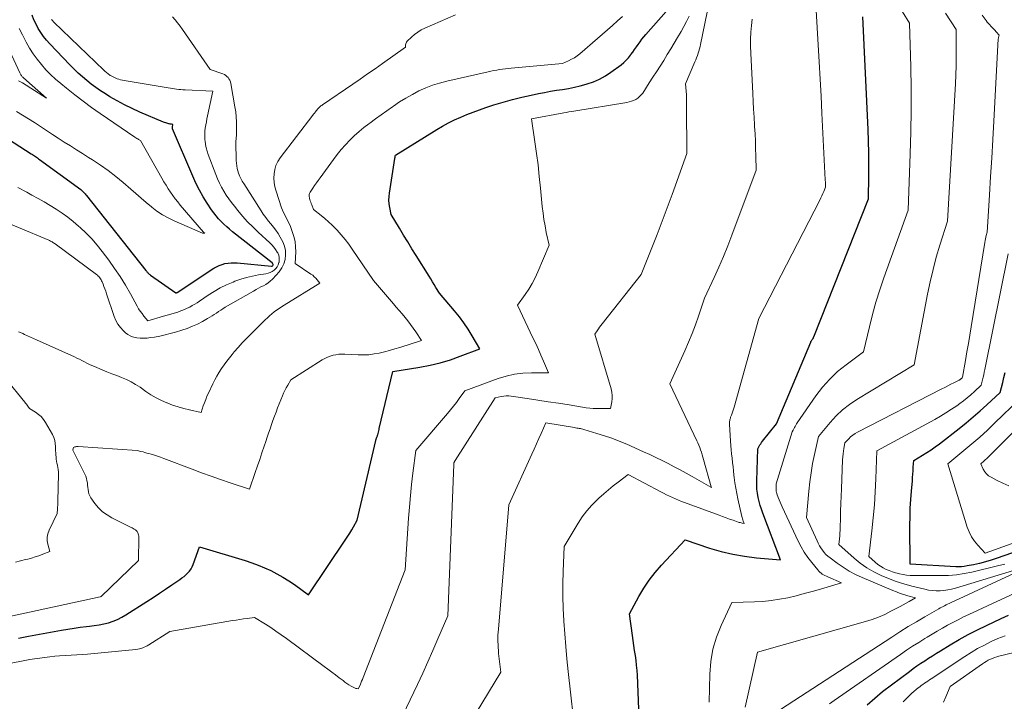
# Model space of a CAD drawing. Units: feet. Extents: x 1196672 to 1206016, y 7068870 to 7076370.
# Drawn here: x 1199368 to 1199489, y 7074078 to 7074162 of the extents above; entities that cross this region are included whole.
import ezdxf

# ---------------------------------------------------------------- set-up
doc = ezdxf.new("R2010")
doc.units = ezdxf.units.FT
doc.header["$MEASUREMENT"] = 0
doc.layers.add('Level 44', color=7, linetype='Continuous', lineweight=0)
doc.layers.add('Level 45', color=7, linetype='Continuous', lineweight=0)

msp = doc.modelspace()

# ---------------------------------------------------------------- linework, layer by layer
at = {"layer": 'Level 44', "color": 32, "linetype": 'Continuous', "lineweight": 30, "flags": 128}
for points, elevation in [([(1199367.52, 7074085.65), (1199368.12, 7074085.76), (1199368.73, 7074085.88), (1199372.82, 7074086.63), (1199373.59, 7074086.76), (1199374.35, 7074086.88), (1199375.12, 7074086.99), (1199375.89, 7074087.08), (1199376.25, 7074087.12), (1199376.84, 7074087.2), (1199377.43, 7074087.29), (1199378.01, 7074087.41), (1199378.59, 7074087.55), (1199379.16, 7074087.73), (1199379.71, 7074087.95), (1199380.24, 7074088.21), (1199380.75, 7074088.51), (1199383.31, 7074090.16), (1199384.09, 7074090.66), (1199384.86, 7074091.17), (1199385.63, 7074091.68), (1199386.39, 7074092.19), (1199387.39, 7074092.87), (1199387.65, 7074093.06), (1199387.9, 7074093.25), (1199388.14, 7074093.46), (1199388.37, 7074093.67), (1199388.58, 7074093.91), (1199388.76, 7074094.16), (1199388.91, 7074094.43), (1199389.03, 7074094.72), (1199389.81, 7074096.89), (1199395.43, 7074095.19), (1199396.24, 7074094.93), (1199397.04, 7074094.64), (1199397.82, 7074094.32), (1199398.59, 7074093.97), (1199399.34, 7074093.58), (1199400.08, 7074093.17), (1199400.8, 7074092.72), (1199401.5, 7074092.25), (1199403.25, 7074090.99), (1199407.84, 7074097.82), (1199408.09, 7074098.2), (1199408.33, 7074098.58), (1199408.56, 7074098.97), (1199408.79, 7074099.36), (1199409.22, 7074100.16), (1199411.52, 7074109.97), (1199411.53, 7074110.02), (1199411.54, 7074110.07), (1199411.56, 7074110.12), (1199411.57, 7074110.17), (1199411.6, 7074110.27), (1199411.66, 7074110.41), (1199411.69, 7074110.48), (1199411.72, 7074110.55), (1199411.74, 7074110.62), (1199411.76, 7074110.69), (1199411.8, 7074110.85), (1199411.84, 7074111.01), (1199411.88, 7074111.16), (1199411.92, 7074111.32), (1199411.96, 7074111.47), (1199413.63, 7074118.46), (1199416.94, 7074119.01), (1199418.21, 7074119.26), (1199419.47, 7074119.56), (1199420.71, 7074119.93), (1199421.93, 7074120.35), (1199424.36, 7074121.26), (1199423.41, 7074122.88), (1199422.92, 7074123.68), (1199422.39, 7074124.45), (1199421.83, 7074125.2), (1199421.24, 7074125.93), (1199419.37, 7074128.13), (1199418.94, 7074128.83), (1199418.73, 7074129.18), (1199418.51, 7074129.53), (1199418.3, 7074129.87), (1199418.08, 7074130.22), (1199416.5, 7074132.76), (1199415.98, 7074133.6), (1199415.46, 7074134.44), (1199414.94, 7074135.28), (1199414.43, 7074136.12), (1199413.4, 7074137.8), (1199413.24, 7074138.68), (1199413.18, 7074139.12), (1199413.15, 7074139.56), (1199413.16, 7074140.01), (1199413.21, 7074140.45), (1199413.88, 7074144.71), (1199413.89, 7074144.77), (1199413.9, 7074144.84), (1199413.91, 7074144.91), (1199413.93, 7074144.98), (1199413.95, 7074145.12), (1199419.05, 7074148.27), (1199419.76, 7074148.69), (1199420.49, 7074149.09), (1199421.23, 7074149.45), (1199421.98, 7074149.8), (1199422.75, 7074150.12), (1199423.52, 7074150.42), (1199424.3, 7074150.71), (1199425.09, 7074150.98), (1199426.05, 7074151.3), (1199427.2, 7074151.65), (1199428.35, 7074151.98), (1199429.51, 7074152.26), (1199430.68, 7074152.52), (1199431.56, 7074152.7), (1199432.3, 7074152.85), (1199433.03, 7074152.98), (1199433.77, 7074153.1), (1199434.52, 7074153.21), (1199435.26, 7074153.34), (1199435.99, 7074153.48), (1199436.72, 7074153.65), (1199437.44, 7074153.84), (1199437.58, 7074153.89), (1199438.36, 7074154.15), (1199439.1, 7074154.48), (1199439.81, 7074154.87), (1199440.49, 7074155.32), (1199441.75, 7074156.25), (1199442.07, 7074156.52), (1199442.37, 7074156.8), (1199442.65, 7074157.11), (1199442.91, 7074157.44), (1199442.94, 7074157.5), (1199443.17, 7074157.81), (1199443.39, 7074158.13), (1199443.62, 7074158.45), (1199443.84, 7074158.76), (1199444.08, 7074159.07), (1199444.31, 7074159.38), (1199444.56, 7074159.68), (1199444.81, 7074159.97), (1199448.22, 7074163.88)], 2240), ([(1199361.37, 7074150.25), (1199369.09, 7074145.29), (1199369.22, 7074145.2), (1199369.35, 7074145.12), (1199369.48, 7074145.03), (1199369.61, 7074144.95), (1199369.73, 7074144.86), (1199369.86, 7074144.77), (1199369.99, 7074144.68), (1199370.11, 7074144.59), (1199375.17, 7074140.87), (1199375.27, 7074140.79), (1199375.37, 7074140.71), (1199375.46, 7074140.62), (1199375.56, 7074140.53), (1199375.64, 7074140.44), (1199375.73, 7074140.34), (1199375.81, 7074140.24), (1199375.9, 7074140.14), (1199383.19, 7074130.92), (1199383.26, 7074130.85), (1199383.32, 7074130.77), (1199383.39, 7074130.69), (1199383.46, 7074130.62), (1199383.53, 7074130.55), (1199383.6, 7074130.48), (1199383.68, 7074130.42), (1199383.76, 7074130.36), (1199386.89, 7074128.16), (1199386.96, 7074128.18), (1199387, 7074128.2), (1199387.04, 7074128.21), (1199391.57, 7074131.19), (1199391.89, 7074131.38), (1199392.23, 7074131.54), (1199392.58, 7074131.67), (1199392.94, 7074131.76), (1199393.32, 7074131.83), (1199393.69, 7074131.86), (1199394.07, 7074131.87), (1199394.45, 7074131.85), (1199398.68, 7074131.43), (1199398.7, 7074131.43), (1199398.72, 7074131.44), (1199398.73, 7074131.44), (1199398.75, 7074131.45), (1199398.81, 7074131.49), (1199398.85, 7074131.55), (1199398.87, 7074131.63), (1199398.87, 7074131.65), (1199398.87, 7074131.67), (1199398.86, 7074131.69), (1199398.85, 7074131.71), (1199398.8, 7074131.8), (1199398.79, 7074131.82), (1199398.77, 7074131.84), (1199398.76, 7074131.85), (1199398.74, 7074131.87), (1199393.88, 7074135.69), (1199393.52, 7074135.99), (1199393.16, 7074136.3), (1199392.81, 7074136.61), (1199392.48, 7074136.94), (1199392.15, 7074137.28), (1199391.85, 7074137.64), (1199391.56, 7074138.01), (1199391.29, 7074138.39), (1199390.77, 7074139.19), (1199390.27, 7074139.99), (1199389.8, 7074140.81), (1199389.37, 7074141.65), (1199388.98, 7074142.51), (1199386.5, 7074148.36), (1199386.49, 7074148.38), (1199386.49, 7074148.39), (1199386.48, 7074148.41), (1199386.48, 7074148.43), (1199386.47, 7074148.49), (1199386.47, 7074148.51), (1199386.47, 7074148.52), (1199386.47, 7074148.54), (1199386.47, 7074148.56), (1199386.52, 7074148.9), (1199386.35, 7074148.92), (1199386.26, 7074148.93), (1199386.18, 7074148.95), (1199386.09, 7074148.97), (1199386.01, 7074148.99), (1199385.9, 7074149.01), (1199385.77, 7074149.05), (1199385.64, 7074149.09), (1199385.51, 7074149.14), (1199385.38, 7074149.19), (1199382.45, 7074150.43), (1199381.51, 7074150.85), (1199380.58, 7074151.3), (1199379.67, 7074151.79), (1199378.78, 7074152.31), (1199378.23, 7074152.65), (1199377.63, 7074153.04), (1199377.04, 7074153.44), (1199376.47, 7074153.86), (1199375.92, 7074154.3), (1199375.38, 7074154.76), (1199374.85, 7074155.23), (1199374.34, 7074155.73), (1199373.84, 7074156.23), (1199371.36, 7074158.83), (1199370.96, 7074159.27), (1199370.59, 7074159.73), (1199370.26, 7074160.22), (1199369.95, 7074160.73), (1199369.67, 7074161.25), (1199369.41, 7074161.79), (1199369.18, 7074162.34)], 2230), ([(1199443.94, 7074076.89), (1199443.75, 7074081.07), (1199443.71, 7074081.68), (1199443.66, 7074082.3), (1199443.59, 7074082.91), (1199443.5, 7074083.52), (1199443.4, 7074084.13), (1199443.31, 7074084.75), (1199443.22, 7074085.36), (1199443.14, 7074085.97), (1199442.79, 7074088.64), (1199443.93, 7074090.76), (1199444.53, 7074091.8), (1199445.19, 7074092.79), (1199445.92, 7074093.73), (1199446.71, 7074094.64), (1199449.63, 7074097.75), (1199452.63, 7074096.74), (1199454.05, 7074096.32), (1199455.49, 7074095.97), (1199456.95, 7074095.72), (1199458.42, 7074095.53), (1199461.39, 7074095.27), (1199459.19, 7074101.03), (1199459.02, 7074101.51), (1199458.87, 7074101.99), (1199458.74, 7074102.49), (1199458.62, 7074102.98), (1199458.54, 7074103.48), (1199458.48, 7074103.99), (1199458.46, 7074104.49), (1199458.45, 7074105), (1199458.57, 7074108.94), (1199458.75, 7074109.27), (1199458.85, 7074109.43), (1199458.94, 7074109.59), (1199459.05, 7074109.74), (1199459.17, 7074109.89), (1199460.9, 7074112.03), (1199465.1, 7074122.1), (1199465.13, 7074122.16), (1199465.16, 7074122.22), (1199465.19, 7074122.27), (1199465.22, 7074122.33), (1199465.26, 7074122.4), (1199465.27, 7074122.42), (1199465.28, 7074122.43), (1199465.31, 7074122.46), (1199465.41, 7074122.53), (1199465.45, 7074122.67), (1199465.45, 7074122.69), (1199465.46, 7074122.72), (1199465.47, 7074122.74), (1199465.48, 7074122.76), (1199472.2, 7074139.73), (1199472.26, 7074142.58), (1199472.28, 7074144), (1199472.27, 7074145.42), (1199472.24, 7074146.85), (1199472.19, 7074148.27), (1199471.52, 7074162.15)], 2250), ([(1199493.38, 7074097.35), (1199488.07, 7074095.48), (1199487.35, 7074095.25), (1199486.63, 7074095.04), (1199485.9, 7074094.85), (1199485.16, 7074094.69), (1199484.36, 7074094.53), (1199484.02, 7074094.47), (1199483.68, 7074094.44), (1199483.33, 7074094.42), (1199482.99, 7074094.43), (1199477.34, 7074094.74), (1199477.33, 7074099.54), (1199477.34, 7074100.59), (1199477.37, 7074101.65), (1199477.43, 7074102.7), (1199477.51, 7074103.75), (1199477.62, 7074105.02), (1199477.66, 7074105.43), (1199477.69, 7074105.85), (1199477.72, 7074106.26), (1199477.74, 7074106.68), (1199477.79, 7074107.51), (1199478.87, 7074108.16), (1199479.41, 7074108.5), (1199479.94, 7074108.85), (1199480.45, 7074109.21), (1199480.96, 7074109.59), (1199483.38, 7074111.46), (1199484.26, 7074112.16), (1199485.13, 7074112.88), (1199485.97, 7074113.62), (1199486.81, 7074114.37), (1199488.45, 7074115.91), (1199488.76, 7074117.14), (1199488.91, 7074117.75), (1199489.05, 7074118.36)], 2260), ([(1199472.05, 7074077.43), (1199472.98, 7074078.27), (1199473.95, 7074079.07), (1199477.25, 7074081.55), (1199477.71, 7074081.89), (1199478.18, 7074082.23), (1199478.66, 7074082.55), (1199479.14, 7074082.87), (1199479.63, 7074083.18), (1199480.12, 7074083.48), (1199480.61, 7074083.79), (1199481.1, 7074084.09), (1199482.29, 7074084.82), (1199483.39, 7074085.46), (1199484.5, 7074086.08), (1199485.63, 7074086.66), (1199486.77, 7074087.22), (1199488.57, 7074088.06), (1199489.47, 7074088.47)], 2260)]:
    msp.add_lwpolyline(points, dxfattribs=dict(at, elevation=elevation))
at = {"layer": 'Level 45', "color": 32, "linetype": 'Continuous', "lineweight": 0, "flags": 128}
for points, elevation in [([(1199363.75, 7074137.75), (1199371.23, 7074134.63), (1199371.34, 7074134.59), (1199371.44, 7074134.54), (1199371.54, 7074134.48), (1199371.64, 7074134.43), (1199371.74, 7074134.37), (1199371.84, 7074134.31), (1199371.94, 7074134.25), (1199372.03, 7074134.18), (1199377.12, 7074130.41), (1199377.23, 7074130.32), (1199377.34, 7074130.23), (1199377.43, 7074130.12), (1199377.53, 7074130.01), (1199377.61, 7074129.89), (1199377.69, 7074129.78), (1199377.75, 7074129.66), (1199377.81, 7074129.53), (1199377.93, 7074129.22), (1199378.04, 7074128.93), (1199378.15, 7074128.64), (1199378.25, 7074128.35), (1199378.35, 7074128.06), (1199379.3, 7074125.23), (1199379.51, 7074124.74), (1199379.75, 7074124.29), (1199380.07, 7074123.88), (1199380.43, 7074123.5), (1199380.71, 7074123.24), (1199380.98, 7074123.04), (1199381.26, 7074122.87), (1199381.57, 7074122.75), (1199381.9, 7074122.67), (1199382.07, 7074122.64), (1199382.5, 7074122.6), (1199382.92, 7074122.58), (1199383.35, 7074122.6), (1199383.77, 7074122.65), (1199384.25, 7074122.72), (1199384.91, 7074122.84), (1199385.56, 7074122.98), (1199386.21, 7074123.15), (1199386.85, 7074123.33), (1199387.65, 7074123.57), (1199388.3, 7074123.79), (1199388.94, 7074124.04), (1199389.56, 7074124.32), (1199390.17, 7074124.64), (1199390.81, 7074125), (1199391.09, 7074125.16), (1199391.36, 7074125.33), (1199391.63, 7074125.5), (1199391.9, 7074125.68), (1199392.16, 7074125.87), (1199392.43, 7074126.04), (1199392.7, 7074126.21), (1199392.98, 7074126.38), (1199396.47, 7074128.39), (1199396.77, 7074128.56), (1199397.08, 7074128.73), (1199397.38, 7074128.89), (1199397.69, 7074129.04), (1199397.98, 7074129.21), (1199398.27, 7074129.4), (1199398.53, 7074129.61), (1199398.79, 7074129.84), (1199399.27, 7074130.33), (1199399.64, 7074130.76), (1199399.95, 7074131.23), (1199400.18, 7074131.74), (1199400.36, 7074132.28), (1199400.42, 7074132.84), (1199400.41, 7074133.38), (1199400.28, 7074133.91), (1199400.07, 7074134.43), (1199399.75, 7074135.02), (1199399.49, 7074135.45), (1199399.22, 7074135.87), (1199398.92, 7074136.27), (1199398.59, 7074136.66), (1199398.27, 7074137.04), (1199397.96, 7074137.43), (1199397.66, 7074137.84), (1199397.39, 7074138.26), (1199395.25, 7074141.63), (1199395.16, 7074141.78), (1199395.07, 7074141.93), (1199394.98, 7074142.08), (1199394.9, 7074142.23), (1199394.82, 7074142.39), (1199394.75, 7074142.55), (1199394.68, 7074142.71), (1199394.63, 7074142.88), (1199394.54, 7074143.17), (1199394.45, 7074143.48), (1199394.39, 7074143.8), (1199394.35, 7074144.13), (1199394.33, 7074144.45), (1199394.3, 7074146.71), (1199394.3, 7074146.82), (1199394.3, 7074146.92), (1199394.31, 7074147.03), (1199394.32, 7074147.14), (1199394.33, 7074147.24), (1199394.34, 7074147.35), (1199394.35, 7074147.46), (1199394.35, 7074147.57), (1199394.38, 7074148.6), (1199394.37, 7074149.22), (1199394.34, 7074149.84), (1199394.27, 7074150.45), (1199394.18, 7074151.07), (1199393.66, 7074153.96), (1199393.61, 7074154.15), (1199393.54, 7074154.33), (1199393.44, 7074154.51), (1199393.33, 7074154.67), (1199393.19, 7074154.81), (1199393.04, 7074154.94), (1199392.88, 7074155.04), (1199392.7, 7074155.12), (1199391.14, 7074155.67), (1199387.7, 7074160.6), (1199387.41, 7074161), (1199387.11, 7074161.39), (1199386.8, 7074161.78), (1199386.48, 7074162.16)], 2234), ([(1199365.2, 7074082.32), (1199367.67, 7074082.79), (1199368.28, 7074082.91), (1199368.89, 7074083.01), (1199369.5, 7074083.11), (1199370.12, 7074083.2), (1199370.73, 7074083.28), (1199371.35, 7074083.35), (1199371.97, 7074083.41), (1199372.58, 7074083.46), (1199374.71, 7074083.6), (1199375.99, 7074083.69), (1199377.28, 7074083.8), (1199378.56, 7074083.91), (1199379.84, 7074084.04), (1199381.98, 7074084.25), (1199382.19, 7074084.28), (1199382.4, 7074084.32), (1199382.6, 7074084.38), (1199382.81, 7074084.44), (1199383, 7074084.52), (1199383.2, 7074084.6), (1199383.38, 7074084.7), (1199383.56, 7074084.81), (1199386.15, 7074086.46), (1199393.86, 7074087.81), (1199394.32, 7074087.88), (1199394.77, 7074087.95), (1199395.22, 7074088.01), (1199395.68, 7074088.07), (1199396.59, 7074088.17), (1199397.92, 7074087.35), (1199398.58, 7074086.94), (1199399.23, 7074086.51), (1199399.88, 7074086.07), (1199400.51, 7074085.61), (1199405.16, 7074082.17), (1199405.63, 7074081.82), (1199406.1, 7074081.47), (1199406.57, 7074081.12), (1199407.03, 7074080.77), (1199407.49, 7074080.42), (1199407.73, 7074080.24), (1199407.97, 7074080.07), (1199408.22, 7074079.91), (1199408.47, 7074079.75), (1199408.8, 7074079.55), (1199408.89, 7074079.51), (1199408.98, 7074079.47), (1199409.07, 7074079.45), (1199409.17, 7074079.43), (1199409.37, 7074079.41), (1199409.58, 7074079.87), (1199409.68, 7074080.1), (1199409.78, 7074080.33), (1199409.87, 7074080.57), (1199409.97, 7074080.8), (1199415.15, 7074094.06), (1199415.56, 7074100.4), (1199415.66, 7074101.79), (1199415.78, 7074103.19), (1199415.93, 7074104.58), (1199416.1, 7074105.97), (1199416.46, 7074108.74), (1199420.35, 7074113.3), (1199420.73, 7074113.75), (1199421.1, 7074114.21), (1199421.45, 7074114.68), (1199421.8, 7074115.15), (1199422.49, 7074116.11), (1199426.59, 7074117.6), (1199427.59, 7074117.9), (1199428.61, 7074118.14), (1199429.64, 7074118.26), (1199430.69, 7074118.31), (1199432.81, 7074118.3), (1199432.18, 7074119.75), (1199431.87, 7074120.47), (1199431.55, 7074121.19), (1199431.22, 7074121.91), (1199430.88, 7074122.62), (1199428.99, 7074126.63), (1199429.93, 7074127.95), (1199430.37, 7074128.62), (1199430.79, 7074129.3), (1199431.16, 7074130.02), (1199431.49, 7074130.75), (1199432.88, 7074134.04), (1199432.53, 7074135.61), (1199432.37, 7074136.4), (1199432.24, 7074137.19), (1199432.13, 7074137.99), (1199432.03, 7074138.78), (1199431.82, 7074141.07), (1199431.67, 7074142.49), (1199431.51, 7074143.92), (1199431.32, 7074145.33), (1199431.12, 7074146.75), (1199430.69, 7074149.58), (1199434.68, 7074150.33), (1199434.99, 7074150.38), (1199435.3, 7074150.44), (1199435.61, 7074150.49), (1199435.92, 7074150.54), (1199442.44, 7074151.61), (1199442.73, 7074151.67), (1199443.01, 7074151.75), (1199443.28, 7074151.86), (1199443.55, 7074151.98), (1199443.8, 7074152.14), (1199444.03, 7074152.32), (1199444.23, 7074152.53), (1199444.4, 7074152.76), (1199445.22, 7074154.01), (1199445.67, 7074154.7), (1199446.11, 7074155.39), (1199446.55, 7074156.09), (1199446.99, 7074156.79), (1199447.42, 7074157.49), (1199447.85, 7074158.2), (1199448.28, 7074158.9), (1199448.71, 7074159.61), (1199449.15, 7074160.34), (1199449.49, 7074160.95), (1199449.82, 7074161.58), (1199450.11, 7074162.23)], 2242), ([(1199366.42, 7074088.31), (1199377.58, 7074090.72), (1199377.6, 7074090.72), (1199377.68, 7074090.78), (1199382.29, 7074095.19), (1199382.32, 7074098.07), (1199382.32, 7074098.21), (1199382.29, 7074098.35), (1199382.25, 7074098.48), (1199382.2, 7074098.61), (1199382.16, 7074098.68), (1199382.11, 7074098.76), (1199382.05, 7074098.84), (1199381.99, 7074098.91), (1199381.91, 7074098.97), (1199381.85, 7074099.01), (1199381.74, 7074099.08), (1199381.63, 7074099.15), (1199381.51, 7074099.22), (1199381.4, 7074099.28), (1199379.02, 7074100.45), (1199378.42, 7074100.81), (1199377.87, 7074101.21), (1199377.38, 7074101.7), (1199376.93, 7074102.23), (1199376.43, 7074102.94), (1199376.29, 7074103.17), (1199376.19, 7074103.41), (1199376.12, 7074103.67), (1199376.08, 7074103.93), (1199376.06, 7074104.2), (1199376.03, 7074104.48), (1199375.99, 7074104.75), (1199375.94, 7074105.02), (1199375.94, 7074105.04), (1199375.87, 7074105.31), (1199375.79, 7074105.58), (1199375.69, 7074105.84), (1199375.57, 7074106.1), (1199374.21, 7074108.78), (1199374.2, 7074108.84), (1199374.28, 7074109.14), (1199374.47, 7074109.2), (1199374.56, 7074109.22), (1199374.66, 7074109.23), (1199374.75, 7074109.24), (1199374.85, 7074109.24), (1199382.12, 7074108.76), (1199382.6, 7074108.63), (1199382.85, 7074108.57), (1199383.09, 7074108.51), (1199383.33, 7074108.44), (1199383.57, 7074108.37), (1199383.87, 7074108.29), (1199384.25, 7074108.17), (1199384.64, 7074108.05), (1199385.02, 7074107.92), (1199385.4, 7074107.78), (1199388.89, 7074106.44), (1199390.06, 7074106.01), (1199391.23, 7074105.58), (1199392.41, 7074105.18), (1199393.6, 7074104.78), (1199395.97, 7074104.01), (1199396.67, 7074106.04), (1199396.95, 7074106.85), (1199397.22, 7074107.66), (1199397.5, 7074108.47), (1199397.77, 7074109.28), (1199397.97, 7074109.86), (1199398.15, 7074110.38), (1199398.32, 7074110.9), (1199398.5, 7074111.42), (1199398.68, 7074111.94), (1199398.86, 7074112.46), (1199399.04, 7074112.97), (1199399.24, 7074113.48), (1199399.43, 7074114), (1199400.02, 7074115.47), (1199400.16, 7074115.82), (1199400.32, 7074116.15), (1199400.49, 7074116.48), (1199400.67, 7074116.81), (1199401.04, 7074117.45), (1199404.92, 7074119.9), (1199405.24, 7074120.08), (1199405.57, 7074120.24), (1199405.91, 7074120.37), (1199406.26, 7074120.47), (1199406.62, 7074120.55), (1199406.98, 7074120.6), (1199407.35, 7074120.62), (1199407.71, 7074120.62), (1199409.37, 7074120.53), (1199410.02, 7074120.53), (1199410.67, 7074120.55), (1199411.31, 7074120.64), (1199411.95, 7074120.75), (1199412.59, 7074120.9), (1199413.22, 7074121.07), (1199413.85, 7074121.25), (1199414.47, 7074121.44), (1199417.16, 7074122.31), (1199416.46, 7074123.37), (1199416.14, 7074123.82), (1199415.82, 7074124.27), (1199415.48, 7074124.71), (1199415.13, 7074125.14), (1199414.77, 7074125.56), (1199414.41, 7074125.98), (1199414.05, 7074126.4), (1199413.69, 7074126.83), (1199411.23, 7074129.68), (1199408.63, 7074133.53), (1199408.2, 7074134.14), (1199407.74, 7074134.74), (1199407.26, 7074135.31), (1199406.76, 7074135.86), (1199406.56, 7074136.08), (1199406.14, 7074136.5), (1199405.7, 7074136.92), (1199405.25, 7074137.31), (1199404.79, 7074137.69), (1199403.84, 7074138.43), (1199403.63, 7074138.99), (1199403.58, 7074139.16), (1199403.52, 7074139.32), (1199403.46, 7074139.49), (1199403.41, 7074139.66), (1199403.36, 7074139.8), (1199403.34, 7074139.9), (1199403.32, 7074139.99), (1199403.32, 7074140.09), (1199403.32, 7074140.19), (1199403.33, 7074140.28), (1199403.36, 7074140.38), (1199403.4, 7074140.46), (1199403.45, 7074140.55), (1199403.77, 7074141.04), (1199403.99, 7074141.36), (1199404.22, 7074141.69), (1199404.44, 7074142.01), (1199404.67, 7074142.33), (1199406.3, 7074144.57), (1199406.77, 7074145.19), (1199407.26, 7074145.8), (1199407.78, 7074146.38), (1199408.31, 7074146.95), (1199408.88, 7074147.49), (1199409.46, 7074148.01), (1199410.06, 7074148.51), (1199410.68, 7074148.98), (1199410.8, 7074149.07), (1199411.49, 7074149.58), (1199412.19, 7074150.08), (1199412.88, 7074150.58), (1199413.58, 7074151.08), (1199413.7, 7074151.16), (1199414.45, 7074151.67), (1199415.23, 7074152.15), (1199416.03, 7074152.6), (1199416.84, 7074153.02), (1199417.67, 7074153.39), (1199418.52, 7074153.72), (1199419.39, 7074153.99), (1199420.27, 7074154.22), (1199425.35, 7074155.38), (1199425.71, 7074155.45), (1199426.06, 7074155.52), (1199426.42, 7074155.59), (1199426.77, 7074155.65), (1199427.13, 7074155.7), (1199427.49, 7074155.75), (1199427.85, 7074155.79), (1199428.21, 7074155.82), (1199434.52, 7074156.41), (1199435.27, 7074156.74), (1199435.64, 7074156.92), (1199435.99, 7074157.12), (1199436.33, 7074157.35), (1199436.65, 7074157.6), (1199438.83, 7074159.46), (1199439.46, 7074160), (1199440.08, 7074160.54), (1199440.69, 7074161.09), (1199441.31, 7074161.64), (1199441.91, 7074162.2)], 2238), ([(1199367.5, 7074123.35), (1199367.77, 7074123.26), (1199368.03, 7074123.15), (1199368.25, 7074123.04), (1199368.62, 7074122.87), (1199368.99, 7074122.7), (1199369.36, 7074122.53), (1199369.73, 7074122.36), (1199374.39, 7074120.27), (1199374.71, 7074120.13), (1199375.02, 7074119.98), (1199375.33, 7074119.82), (1199375.63, 7074119.66), (1199375.94, 7074119.51), (1199376.25, 7074119.35), (1199376.56, 7074119.21), (1199376.88, 7074119.08), (1199377.8, 7074118.7), (1199378.4, 7074118.45), (1199379, 7074118.21), (1199379.61, 7074117.97), (1199380.21, 7074117.74), (1199380.8, 7074117.48), (1199381.38, 7074117.2), (1199381.94, 7074116.88), (1199382.48, 7074116.53), (1199383.2, 7074116.03), (1199383.82, 7074115.62), (1199384.46, 7074115.25), (1199385.12, 7074114.92), (1199385.79, 7074114.61), (1199385.81, 7074114.6), (1199386.49, 7074114.34), (1199387.18, 7074114.11), (1199387.88, 7074113.91), (1199388.59, 7074113.74), (1199390.01, 7074113.43), (1199390.27, 7074114.24), (1199390.41, 7074114.64), (1199390.57, 7074115.04), (1199390.73, 7074115.43), (1199390.91, 7074115.82), (1199391.46, 7074116.96), (1199391.7, 7074117.44), (1199391.96, 7074117.92), (1199392.24, 7074118.38), (1199392.53, 7074118.84), (1199392.84, 7074119.29), (1199393.16, 7074119.73), (1199393.49, 7074120.16), (1199393.83, 7074120.58), (1199394.08, 7074120.88), (1199394.56, 7074121.44), (1199395.05, 7074121.99), (1199395.56, 7074122.52), (1199396.08, 7074123.05), (1199397.9, 7074124.85), (1199398.17, 7074125.1), (1199398.44, 7074125.35), (1199398.72, 7074125.58), (1199399.02, 7074125.81), (1199399.31, 7074126.02), (1199399.62, 7074126.23), (1199399.92, 7074126.44), (1199400.23, 7074126.64), (1199404.62, 7074129.36), (1199404.3, 7074129.77), (1199404.13, 7074129.97), (1199403.94, 7074130.15), (1199403.75, 7074130.32), (1199403.54, 7074130.48), (1199401.61, 7074131.78), (1199401.66, 7074133.2), (1199401.65, 7074133.84), (1199401.58, 7074134.47), (1199401.44, 7074135.09), (1199401.24, 7074135.71), (1199401.01, 7074136.32), (1199400.89, 7074136.61), (1199400.75, 7074136.91), (1199400.61, 7074137.19), (1199400.45, 7074137.47), (1199400.3, 7074137.75), (1199400.16, 7074138.04), (1199400.03, 7074138.33), (1199399.92, 7074138.63), (1199399.24, 7074140.69), (1199399.1, 7074141.21), (1199399, 7074141.74), (1199398.97, 7074142.27), (1199398.99, 7074142.82), (1199399.08, 7074143.34), (1199399.23, 7074143.85), (1199399.47, 7074144.33), (1199399.75, 7074144.78), (1199403.76, 7074150.02), (1199403.86, 7074150.16), (1199403.97, 7074150.3), (1199404.08, 7074150.44), (1199404.19, 7074150.58), (1199404.27, 7074150.67), (1199404.35, 7074150.76), (1199404.42, 7074150.85), (1199404.51, 7074150.93), (1199404.59, 7074151.01), (1199404.68, 7074151.09), (1199404.77, 7074151.17), (1199404.86, 7074151.24), (1199404.95, 7074151.31), (1199408.68, 7074153.86), (1199409.6, 7074154.49), (1199410.51, 7074155.12), (1199411.43, 7074155.76), (1199412.34, 7074156.4), (1199415.19, 7074158.42), (1199415.19, 7074158.69), (1199415.21, 7074158.81), (1199415.25, 7074158.93), (1199415.31, 7074159.04), (1199415.39, 7074159.14), (1199415.92, 7074159.65), (1199416.3, 7074159.98), (1199416.7, 7074160.28), (1199417.12, 7074160.53), (1199417.57, 7074160.76), (1199421.34, 7074162.41)], 2236), ([(1199413.48, 7074073.33), (1199416.65, 7074079.94), (1199417.31, 7074081.33), (1199417.95, 7074082.73), (1199418.57, 7074084.13), (1199419.18, 7074085.55), (1199420.38, 7074088.38), (1199421.12, 7074107.03), (1199421.12, 7074107.05), (1199421.12, 7074107.06), (1199421.12, 7074107.08), (1199421.12, 7074107.1), (1199421.13, 7074107.21), (1199421.15, 7074107.25), (1199421.2, 7074107.34), (1199421.23, 7074107.38), (1199421.25, 7074107.43), (1199421.28, 7074107.47), (1199421.31, 7074107.51), (1199426.23, 7074115.22), (1199426.96, 7074115.4), (1199427.28, 7074115.46), (1199427.59, 7074115.49), (1199427.9, 7074115.48), (1199428.22, 7074115.46), (1199430.17, 7074115.16), (1199431.47, 7074114.96), (1199432.76, 7074114.76), (1199434.05, 7074114.56), (1199435.35, 7074114.36), (1199437.46, 7074114.02), (1199437.89, 7074113.97), (1199438.32, 7074113.93), (1199438.75, 7074113.91), (1199439.18, 7074113.91), (1199440.44, 7074113.93), (1199440.59, 7074114.74), (1199440.64, 7074115.14), (1199440.65, 7074115.54), (1199440.6, 7074115.94), (1199440.51, 7074116.34), (1199438.49, 7074123.07), (1199438.79, 7074123.5), (1199438.95, 7074123.72), (1199439.1, 7074123.93), (1199439.26, 7074124.14), (1199439.42, 7074124.35), (1199444.23, 7074130.41), (1199445.53, 7074133.69), (1199446.18, 7074135.33), (1199446.81, 7074136.98), (1199447.43, 7074138.63), (1199448.03, 7074140.29), (1199449.85, 7074145.34), (1199449.82, 7074151.19), (1199449.81, 7074151.64), (1199449.8, 7074152.09), (1199449.78, 7074152.55), (1199449.75, 7074153), (1199449.69, 7074153.9), (1199450.84, 7074156.6), (1199450.95, 7074156.86), (1199451.05, 7074157.12), (1199451.15, 7074157.39), (1199451.24, 7074157.66), (1199451.32, 7074157.93), (1199451.4, 7074158.2), (1199451.47, 7074158.48), (1199451.53, 7074158.76), (1199452.35, 7074162.71)], 2244), ([(1199436.17, 7074073.18), (1199435.24, 7074081.53), (1199435.07, 7074083.08), (1199434.93, 7074084.62), (1199434.8, 7074086.17), (1199434.69, 7074087.72), (1199434.68, 7074087.78), (1199434.61, 7074089.3), (1199434.57, 7074090.82), (1199434.57, 7074092.34), (1199434.61, 7074093.87), (1199434.73, 7074096.91), (1199436.45, 7074099.82), (1199436.96, 7074100.59), (1199437.51, 7074101.33), (1199438.12, 7074102.02), (1199438.78, 7074102.67), (1199439.02, 7074102.89), (1199439.6, 7074103.4), (1199440.18, 7074103.89), (1199440.78, 7074104.38), (1199441.38, 7074104.85), (1199442.61, 7074105.78), (1199446.62, 7074103.67), (1199446.98, 7074103.49), (1199447.34, 7074103.31), (1199447.7, 7074103.13), (1199448.07, 7074102.96), (1199448.44, 7074102.8), (1199448.81, 7074102.64), (1199449.19, 7074102.49), (1199449.57, 7074102.35), (1199453.82, 7074100.78), (1199454.25, 7074100.62), (1199454.68, 7074100.46), (1199455.11, 7074100.31), (1199455.54, 7074100.16), (1199456.17, 7074099.94), (1199456.29, 7074099.9), (1199456.4, 7074099.87), (1199456.52, 7074099.84), (1199456.65, 7074099.82), (1199456.89, 7074099.78), (1199456.79, 7074100.06), (1199456.74, 7074100.21), (1199456.69, 7074100.35), (1199456.65, 7074100.5), (1199456.62, 7074100.64), (1199456.12, 7074102.8), (1199455.98, 7074103.45), (1199455.86, 7074104.11), (1199455.76, 7074104.77), (1199455.67, 7074105.43), (1199455.64, 7074105.71), (1199455.58, 7074106.23), (1199455.53, 7074106.76), (1199455.47, 7074107.28), (1199455.41, 7074107.8), (1199455.36, 7074108.33), (1199455.31, 7074108.85), (1199455.27, 7074109.37), (1199455.23, 7074109.9), (1199455.1, 7074112.01), (1199455.09, 7074112.12), (1199455.1, 7074112.22), (1199455.11, 7074112.33), (1199455.12, 7074112.44), (1199455.14, 7074112.54), (1199455.17, 7074112.65), (1199455.2, 7074112.75), (1199455.24, 7074112.85), (1199455.34, 7074113.12), (1199455.43, 7074113.36), (1199455.51, 7074113.59), (1199455.59, 7074113.83), (1199455.66, 7074114.08), (1199458.72, 7074125), (1199466.21, 7074139.59), (1199466.34, 7074139.85), (1199466.46, 7074140.11), (1199466.58, 7074140.38), (1199466.7, 7074140.64), (1199466.93, 7074141.17), (1199466.93, 7074141.34), (1199466.92, 7074141.43), (1199466.92, 7074141.51), (1199466.92, 7074141.6), (1199466.92, 7074141.68), (1199466.91, 7074141.78), (1199466.91, 7074141.88), (1199466.9, 7074141.97), (1199466.9, 7074142.06), (1199466.49, 7074150.27), (1199466.38, 7074152.38), (1199466.27, 7074154.49), (1199466.15, 7074156.6), (1199466.03, 7074158.72), (1199465.77, 7074162.94)], 2248), ([(1199452.6, 7074077.77), (1199452.66, 7074081.22), (1199452.79, 7074082.77), (1199453.04, 7074084.29), (1199453.48, 7074085.76), (1199454.06, 7074087.2), (1199455.4, 7074090.04), (1199458.18, 7074090.12), (1199459.21, 7074090.17), (1199460.24, 7074090.27), (1199461.26, 7074090.43), (1199462.28, 7074090.63), (1199463.29, 7074090.87), (1199464.3, 7074091.13), (1199465.3, 7074091.4), (1199466.3, 7074091.69), (1199468.88, 7074092.47), (1199467.2, 7074093.18), (1199467.03, 7074093.26), (1199466.86, 7074093.34), (1199466.69, 7074093.43), (1199466.53, 7074093.53), (1199466.37, 7074093.64), (1199466.22, 7074093.76), (1199466.09, 7074093.9), (1199465.96, 7074094.04), (1199465.22, 7074094.96), (1199464.75, 7074095.58), (1199464.31, 7074096.23), (1199463.92, 7074096.9), (1199463.57, 7074097.6), (1199461.59, 7074101.81), (1199461.47, 7074102.1), (1199461.34, 7074102.39), (1199461.22, 7074102.68), (1199461.11, 7074102.97), (1199460.94, 7074103.41), (1199460.92, 7074103.48), (1199460.89, 7074103.56), (1199460.87, 7074103.64), (1199460.86, 7074103.71), (1199460.84, 7074103.79), (1199460.83, 7074103.87), (1199460.83, 7074103.95), (1199460.83, 7074104.03), (1199460.85, 7074104.64), (1199462.83, 7074111.04), (1199462.84, 7074111.07), (1199462.85, 7074111.09), (1199462.86, 7074111.11), (1199462.87, 7074111.13), (1199462.95, 7074111.25), (1199463.09, 7074111.57), (1199463.17, 7074111.72), (1199463.25, 7074111.87), (1199463.34, 7074112.02), (1199463.44, 7074112.16), (1199465.75, 7074115.49), (1199466.56, 7074116.55), (1199467.44, 7074117.55), (1199468.42, 7074118.46), (1199469.45, 7074119.3), (1199471.62, 7074120.9), (1199472.34, 7074123.98), (1199472.72, 7074125.51), (1199473.14, 7074127.03), (1199473.61, 7074128.54), (1199474.12, 7074130.03), (1199477.09, 7074138.36), (1199477.36, 7074145.29), (1199477.44, 7074147.97), (1199477.48, 7074150.65), (1199477.47, 7074153.33), (1199477.42, 7074156), (1199477.27, 7074161.36), (1199476.4, 7074162.75)], 2252), ([(1199457.03, 7074077.14), (1199458.55, 7074083.94), (1199471.85, 7074087.68), (1199472.66, 7074087.94), (1199473.45, 7074088.23), (1199474.23, 7074088.57), (1199474.99, 7074088.95), (1199475.73, 7074089.35), (1199476.11, 7074089.56), (1199476.49, 7074089.76), (1199476.87, 7074089.97), (1199477.24, 7074090.17), (1199478.02, 7074090.6), (1199477.06, 7074090.86), (1199476.59, 7074091), (1199476.12, 7074091.16), (1199475.66, 7074091.33), (1199475.2, 7074091.51), (1199471.42, 7074093.12), (1199470.62, 7074093.49), (1199469.84, 7074093.9), (1199469.09, 7074094.37), (1199468.36, 7074094.87), (1199467.48, 7074095.52), (1199467.22, 7074095.73), (1199466.98, 7074095.96), (1199466.75, 7074096.21), (1199466.55, 7074096.47), (1199466.36, 7074096.75), (1199466.19, 7074097.03), (1199466.03, 7074097.33), (1199465.89, 7074097.63), (1199464.6, 7074100.51), (1199464.88, 7074103.76), (1199465, 7074104.89), (1199465.15, 7074106.02), (1199465.34, 7074107.14), (1199465.57, 7074108.26), (1199466.08, 7074110.48), (1199467.49, 7074112.19), (1199468.23, 7074113), (1199469.02, 7074113.75), (1199469.88, 7074114.42), (1199470.79, 7074115.04), (1199477.84, 7074119.28), (1199479.49, 7074128.01), (1199479.81, 7074129.53), (1199480.17, 7074131.04), (1199480.57, 7074132.54), (1199481.02, 7074134.03), (1199481.97, 7074136.99), (1199482.92, 7074153.88), (1199482.97, 7074154.99), (1199483.01, 7074156.11), (1199483.03, 7074157.22), (1199483.03, 7074158.34), (1199483.01, 7074160.57), (1199481.72, 7074162.62)], 2254), ([(1199461.36, 7074076.84), (1199475.08, 7074085.78), (1199476.09, 7074086.42), (1199477.11, 7074087.06), (1199478.13, 7074087.67), (1199479.16, 7074088.27), (1199480.88, 7074089.26), (1199481.06, 7074089.36), (1199481.24, 7074089.45), (1199481.42, 7074089.55), (1199481.6, 7074089.64), (1199481.79, 7074089.73), (1199481.97, 7074089.82), (1199482.16, 7074089.9), (1199482.34, 7074089.99), (1199492.52, 7074094.71), (1199482.92, 7074091.8), (1199482.46, 7074091.68), (1199481.99, 7074091.58), (1199481.52, 7074091.52), (1199481.04, 7074091.48), (1199480.56, 7074091.48), (1199480.09, 7074091.5), (1199479.61, 7074091.57), (1199479.15, 7074091.66), (1199477.55, 7074092.05), (1199476.58, 7074092.32), (1199475.63, 7074092.62), (1199474.69, 7074092.97), (1199473.77, 7074093.35), (1199472.87, 7074093.8), (1199472.02, 7074094.29), (1199471.21, 7074094.87), (1199470.44, 7074095.5), (1199468.57, 7074097.17), (1199468.64, 7074097.88), (1199468.68, 7074098.23), (1199468.7, 7074098.58), (1199468.72, 7074098.94), (1199468.73, 7074099.29), (1199468.76, 7074100.4), (1199468.78, 7074101.3), (1199468.81, 7074102.21), (1199468.84, 7074103.12), (1199468.88, 7074104.02), (1199469.02, 7074107.62), (1199469.04, 7074107.97), (1199469.08, 7074108.32), (1199469.13, 7074108.67), (1199469.19, 7074109.01), (1199469.32, 7074109.7), (1199469.78, 7074110.2), (1199470.02, 7074110.44), (1199470.28, 7074110.65), (1199470.56, 7074110.84), (1199470.85, 7074111.01), (1199481.24, 7074116.33), (1199481.61, 7074116.52), (1199481.98, 7074116.71), (1199482.35, 7074116.9), (1199482.72, 7074117.09), (1199483.37, 7074117.41), (1199483.41, 7074117.44), (1199483.46, 7074117.47), (1199483.51, 7074117.49), (1199483.56, 7074117.53), (1199483.61, 7074117.57), (1199483.63, 7074117.58), (1199483.65, 7074117.59), (1199483.66, 7074117.6), (1199483.68, 7074117.62), (1199483.77, 7074117.7), (1199483.79, 7074117.79), (1199484.17, 7074119.85), (1199484.35, 7074120.88), (1199484.53, 7074121.91), (1199484.71, 7074122.95), (1199484.88, 7074123.98), (1199486.55, 7074134.38), (1199486.58, 7074134.59), (1199486.63, 7074134.8), (1199486.68, 7074135.01), (1199486.73, 7074135.22), (1199486.85, 7074135.63), (1199487.13, 7074140.19), (1199487.26, 7074142.47), (1199487.4, 7074144.75), (1199487.53, 7074147.04), (1199487.65, 7074149.32), (1199488.21, 7074159.43), (1199488.22, 7074159.51), (1199488.23, 7074159.59), (1199488.25, 7074159.66), (1199488.27, 7074159.73), (1199488.32, 7074159.88), (1199487.93, 7074160.32), (1199487.77, 7074160.49), (1199487.62, 7074160.66), (1199487.46, 7074160.82), (1199487.3, 7074160.99), (1199487.15, 7074161.15), (1199487, 7074161.32), (1199486.85, 7074161.5), (1199486.72, 7074161.68), (1199486.24, 7074162.36)], 2256), ([(1199367.28, 7074150.5), (1199368.02, 7074150.05), (1199368.76, 7074149.59), (1199369.5, 7074149.12), (1199370.23, 7074148.64), (1199370.95, 7074148.15), (1199371.68, 7074147.67), (1199372.41, 7074147.2), (1199373.15, 7074146.73), (1199373.91, 7074146.25), (1199374.65, 7074145.78), (1199375.4, 7074145.31), (1199376.15, 7074144.84), (1199376.64, 7074144.53), (1199377.62, 7074143.88), (1199378.57, 7074143.21), (1199379.49, 7074142.49), (1199380.39, 7074141.75), (1199381.33, 7074140.93), (1199381.97, 7074140.38), (1199382.61, 7074139.83), (1199383.25, 7074139.29), (1199383.89, 7074138.75), (1199383.92, 7074138.73), (1199384.57, 7074138.23), (1199385.24, 7074137.77), (1199385.95, 7074137.38), (1199386.69, 7074137.02), (1199390.18, 7074135.52), (1199390.26, 7074135.5), (1199390.37, 7074135.51), (1199390.45, 7074135.53), (1199390.34, 7074135.61), (1199390.32, 7074135.63), (1199387.44, 7074138.96), (1199387.12, 7074139.35), (1199386.8, 7074139.74), (1199386.51, 7074140.15), (1199386.23, 7074140.56), (1199385.95, 7074140.99), (1199385.69, 7074141.41), (1199385.43, 7074141.84), (1199385.17, 7074142.28), (1199382.53, 7074146.94), (1199382.3, 7074147.06), (1199382.19, 7074147.12), (1199382.07, 7074147.18), (1199381.96, 7074147.25), (1199381.85, 7074147.32), (1199377.58, 7074150.25), (1199376.51, 7074150.99), (1199375.47, 7074151.76), (1199374.44, 7074152.55), (1199373.43, 7074153.35), (1199372.72, 7074153.93), (1199372.08, 7074154.48), (1199371.47, 7074155.04), (1199370.89, 7074155.64), (1199370.33, 7074156.26), (1199369.81, 7074156.92), (1199369.32, 7074157.59), (1199368.88, 7074158.3), (1199368.47, 7074159.03), (1199368, 7074159.94), (1199367.61, 7074160.72)], 2228), ([(1199367.44, 7074141.13), (1199368.52, 7074140.55), (1199369.16, 7074140.21), (1199369.92, 7074139.79), (1199370.68, 7074139.36), (1199371.42, 7074138.92), (1199372.16, 7074138.46), (1199372.87, 7074137.98), (1199373.57, 7074137.47), (1199374.25, 7074136.93), (1199374.91, 7074136.37), (1199375.11, 7074136.2), (1199375.84, 7074135.51), (1199376.54, 7074134.8), (1199377.19, 7074134.04), (1199377.81, 7074133.26), (1199378.62, 7074132.18), (1199379.34, 7074131.18), (1199380.03, 7074130.16), (1199380.68, 7074129.11), (1199381.29, 7074128.04), (1199382.12, 7074126.54), (1199382.31, 7074126.21), (1199382.51, 7074125.9), (1199382.73, 7074125.6), (1199382.96, 7074125.3), (1199383.43, 7074124.72), (1199385.38, 7074125.28), (1199385.82, 7074125.41), (1199386.26, 7074125.53), (1199386.69, 7074125.67), (1199387.12, 7074125.8), (1199387.32, 7074125.87), (1199387.65, 7074125.98), (1199387.97, 7074126.11), (1199388.29, 7074126.26), (1199388.61, 7074126.41), (1199388.91, 7074126.59), (1199389.22, 7074126.76), (1199389.51, 7074126.95), (1199389.81, 7074127.14), (1199390.86, 7074127.86), (1199391.6, 7074128.32), (1199392.36, 7074128.76), (1199393.14, 7074129.14), (1199393.94, 7074129.49), (1199394.18, 7074129.59), (1199394.88, 7074129.84), (1199395.6, 7074130.06), (1199396.33, 7074130.23), (1199397.06, 7074130.37), (1199397.97, 7074130.51), (1199398.25, 7074130.58), (1199398.52, 7074130.67), (1199398.77, 7074130.8), (1199399.01, 7074130.97), (1199399.21, 7074131.16), (1199399.38, 7074131.38), (1199399.5, 7074131.63), (1199399.6, 7074131.9), (1199399.61, 7074131.94), (1199399.64, 7074132.24), (1199399.63, 7074132.53), (1199399.56, 7074132.81), (1199399.44, 7074133.08), (1199399.38, 7074133.18), (1199399.18, 7074133.49), (1199398.97, 7074133.78), (1199398.73, 7074134.06), (1199398.47, 7074134.31), (1199397.02, 7074135.65), (1199396.36, 7074136.28), (1199395.73, 7074136.92), (1199395.12, 7074137.6), (1199394.53, 7074138.29), (1199394.11, 7074138.82), (1199393.76, 7074139.27), (1199393.43, 7074139.73), (1199393.11, 7074140.2), (1199392.81, 7074140.68), (1199392.53, 7074141.17), (1199392.27, 7074141.68), (1199392.04, 7074142.19), (1199391.82, 7074142.72), (1199390.88, 7074145.2), (1199390.74, 7074145.61), (1199390.63, 7074146.02), (1199390.55, 7074146.44), (1199390.49, 7074146.86), (1199390.48, 7074146.97), (1199390.46, 7074147.34), (1199390.45, 7074147.72), (1199390.48, 7074148.09), (1199390.52, 7074148.46), (1199390.58, 7074148.83), (1199390.65, 7074149.2), (1199390.72, 7074149.57), (1199390.79, 7074149.94), (1199391.45, 7074152.98), (1199388.03, 7074153.17), (1199387.77, 7074153.18), (1199387.51, 7074153.2), (1199387.25, 7074153.22), (1199386.99, 7074153.25), (1199386.73, 7074153.28), (1199386.47, 7074153.31), (1199386.22, 7074153.35), (1199385.96, 7074153.39), (1199380.53, 7074154.3), (1199380.31, 7074154.35), (1199380.09, 7074154.4), (1199379.88, 7074154.46), (1199379.66, 7074154.53), (1199379.6, 7074154.55), (1199379.42, 7074154.62), (1199379.25, 7074154.7), (1199379.08, 7074154.79), (1199378.92, 7074154.88), (1199378.82, 7074154.94), (1199378.71, 7074155.01), (1199378.6, 7074155.09), (1199378.5, 7074155.17), (1199378.39, 7074155.25), (1199378.29, 7074155.33), (1199378.2, 7074155.42), (1199378.1, 7074155.5), (1199378.01, 7074155.59), (1199371.87, 7074161.48), (1199371.79, 7074161.56), (1199371.72, 7074161.64), (1199371.65, 7074161.74), (1199371.59, 7074161.83)], 2232), ([(1199426.57, 7074085.63), (1199426.57, 7074086.01), (1199426.59, 7074086.39), (1199426.62, 7074086.76), (1199427.93, 7074102.06), (1199430.74, 7074108.29), (1199431.03, 7074108.93), (1199431.32, 7074109.58), (1199431.6, 7074110.22), (1199431.89, 7074110.86), (1199432.47, 7074112.15), (1199436, 7074111.57), (1199436.14, 7074111.54), (1199436.29, 7074111.52), (1199436.44, 7074111.49), (1199436.58, 7074111.47), (1199436.73, 7074111.44), (1199436.87, 7074111.41), (1199437.02, 7074111.37), (1199437.16, 7074111.33), (1199438.75, 7074110.86), (1199439.69, 7074110.57), (1199440.61, 7074110.25), (1199441.52, 7074109.89), (1199442.43, 7074109.52), (1199444.51, 7074108.6), (1199445.27, 7074108.26), (1199446.04, 7074107.9), (1199446.79, 7074107.53), (1199447.54, 7074107.15), (1199448.29, 7074106.76), (1199449.03, 7074106.36), (1199449.76, 7074105.95), (1199450.5, 7074105.54), (1199452.79, 7074104.23), (1199452.86, 7074104.2), (1199452.85, 7074104.24), (1199452.85, 7074104.26), (1199451.9, 7074107.64), (1199451.81, 7074107.94), (1199451.72, 7074108.23), (1199451.63, 7074108.53), (1199451.53, 7074108.82), (1199451.43, 7074109.11), (1199451.32, 7074109.4), (1199451.2, 7074109.68), (1199451.08, 7074109.96), (1199447.76, 7074116.95), (1199449.6, 7074121.02), (1199450.05, 7074122.07), (1199450.49, 7074123.14), (1199450.9, 7074124.22), (1199451.28, 7074125.3), (1199452.02, 7074127.49), (1199453.21, 7074130.06), (1199453.79, 7074131.34), (1199454.35, 7074132.64), (1199454.88, 7074133.95), (1199455.4, 7074135.27), (1199458.39, 7074143.26), (1199458.35, 7074145.05), (1199458.32, 7074145.95), (1199458.28, 7074146.84), (1199458.24, 7074147.74), (1199458.19, 7074148.63), (1199458.18, 7074148.8), (1199458.13, 7074149.78), (1199458.07, 7074150.76), (1199458.02, 7074151.74), (1199457.96, 7074152.72), (1199457.71, 7074157.68), (1199457.68, 7074158.53), (1199457.69, 7074159.39), (1199457.73, 7074160.24), (1199457.8, 7074161.09), (1199457.88, 7074161.87)], 2246), ([(1199367.52, 7074154.28), (1199367.68, 7074154.19), (1199367.84, 7074154.1), (1199368, 7074154.01), (1199370.96, 7074152.14), (1199368.12, 7074154.65), (1199368.05, 7074154.72), (1199367.98, 7074154.78), (1199367.92, 7074154.85), (1199367.87, 7074154.93), (1199367.81, 7074155), (1199367.76, 7074155.08), (1199367.72, 7074155.16), (1199367.68, 7074155.25), (1199365.27, 7074160.52)], 2226), ([(1199489.01, 7074094.77), (1199488.11, 7074094.54), (1199484.93, 7074093.78), (1199483.99, 7074093.59), (1199483.04, 7074093.44), (1199482.08, 7074093.37), (1199481.12, 7074093.34), (1199477.82, 7074093.36), (1199477.37, 7074093.38), (1199476.92, 7074093.42), (1199476.48, 7074093.49), (1199476.03, 7074093.57), (1199475.95, 7074093.59), (1199475.56, 7074093.7), (1199475.16, 7074093.82), (1199474.78, 7074093.96), (1199474.4, 7074094.11), (1199474.03, 7074094.29), (1199473.68, 7074094.5), (1199473.35, 7074094.73), (1199473.04, 7074094.99), (1199472.27, 7074095.68), (1199472.64, 7074098.87), (1199472.81, 7074100.47), (1199472.95, 7074102.07), (1199473.06, 7074103.67), (1199473.13, 7074105.28), (1199473.25, 7074108.7), (1199480.38, 7074112.57), (1199481.08, 7074112.96), (1199481.76, 7074113.38), (1199482.44, 7074113.82), (1199483.1, 7074114.27), (1199483.46, 7074114.53), (1199483.92, 7074114.88), (1199484.38, 7074115.24), (1199484.82, 7074115.62), (1199485.26, 7074116.01), (1199486.11, 7074116.81), (1199486.27, 7074117.44), (1199486.34, 7074117.76), (1199486.41, 7074118.08), (1199486.48, 7074118.4), (1199486.55, 7074118.72), (1199489.42, 7074132.98)], 2258), ([(1199367.16, 7074095.01), (1199367.77, 7074095.16), (1199368.38, 7074095.31), (1199368.65, 7074095.38), (1199369.12, 7074095.51), (1199369.58, 7074095.65), (1199370.03, 7074095.8), (1199370.49, 7074095.97), (1199371.39, 7074096.31), (1199371.13, 7074097.2), (1199371.05, 7074097.64), (1199371.04, 7074098.08), (1199371.12, 7074098.5), (1199371.27, 7074098.93), (1199372.28, 7074101.01), (1199372.31, 7074101.51), (1199372.33, 7074101.77), (1199372.34, 7074102.02), (1199372.35, 7074102.27), (1199372.36, 7074102.52), (1199372.43, 7074105.87), (1199372.42, 7074106.13), (1199372.4, 7074106.4), (1199372.36, 7074106.66), (1199372.31, 7074106.92), (1199372.31, 7074106.93), (1199372.25, 7074107.19), (1199372.2, 7074107.44), (1199372.16, 7074107.69), (1199372.13, 7074107.95), (1199372.1, 7074108.21), (1199372.09, 7074108.46), (1199372.08, 7074108.72), (1199372.07, 7074108.98), (1199372.07, 7074109.25), (1199372.04, 7074109.63), (1199371.97, 7074110), (1199371.85, 7074110.36), (1199371.68, 7074110.71), (1199370.83, 7074112.21), (1199370.58, 7074112.58), (1199370.31, 7074112.92), (1199369.98, 7074113.2), (1199369.62, 7074113.46), (1199368.85, 7074113.93), (1199368.67, 7074114.19), (1199368.57, 7074114.32), (1199368.48, 7074114.45), (1199368.38, 7074114.58), (1199368.28, 7074114.7), (1199363.58, 7074120.46)], 2236), ([(1199493.8, 7074098.69), (1199486.58, 7074096.12), (1199485.68, 7074097.09), (1199485.27, 7074097.6), (1199484.91, 7074098.14), (1199484.63, 7074098.72), (1199484.39, 7074099.33), (1199482, 7074107.11), (1199483.97, 7074108.74), (1199484.95, 7074109.57), (1199485.92, 7074110.41), (1199486.86, 7074111.27), (1199487.8, 7074112.15), (1199490.8, 7074115.02)], 2262), ([(1199489.5, 7074104.41), (1199488.78, 7074104.72), (1199488.07, 7074105.07), (1199487.32, 7074105.45), (1199487.02, 7074105.64), (1199486.75, 7074105.87), (1199486.54, 7074106.14), (1199486.35, 7074106.44), (1199486.04, 7074107.1), (1199486.41, 7074107.42), (1199486.6, 7074107.59), (1199486.78, 7074107.75), (1199486.96, 7074107.93), (1199487.13, 7074108.1), (1199493.14, 7074114.13)], 2264), ([(1199467.41, 7074077.55), (1199467.97, 7074077.98), (1199476.16, 7074083.65), (1199476.9, 7074084.15), (1199477.64, 7074084.64), (1199478.4, 7074085.12), (1199479.16, 7074085.6), (1199479.44, 7074085.77), (1199480.06, 7074086.14), (1199480.69, 7074086.52), (1199481.33, 7074086.88), (1199481.96, 7074087.24), (1199482.61, 7074087.58), (1199483.25, 7074087.92), (1199483.91, 7074088.25), (1199484.57, 7074088.56), (1199490.85, 7074091.48)], 2258), ([(1199420.03, 7074070.07), (1199426.91, 7074081.45), (1199426.66, 7074083.75), (1199426.62, 7074084.12), (1199426.6, 7074084.5), (1199426.58, 7074084.88), (1199426.57, 7074085.25), (1199426.57, 7074085.63)], 2246), ([(1199476.5, 7074077.82), (1199477.02, 7074078.35), (1199477.57, 7074078.86), (1199478.34, 7074079.51), (1199478.53, 7074079.66), (1199478.72, 7074079.81), (1199478.92, 7074079.95), (1199479.12, 7074080.09), (1199479.32, 7074080.23), (1199479.53, 7074080.36), (1199479.73, 7074080.5), (1199479.93, 7074080.63), (1199484.07, 7074083.39), (1199484.86, 7074083.89), (1199485.66, 7074084.36), (1199486.49, 7074084.8), (1199487.32, 7074085.22), (1199488.17, 7074085.59), (1199489.04, 7074085.95)], 2262), ([(1199481.45, 7074077.75), (1199481.73, 7074078.4), (1199482.29, 7074079.69), (1199486.27, 7074082.49), (1199486.5, 7074082.64), (1199486.73, 7074082.79), (1199486.98, 7074082.92), (1199487.23, 7074083.05), (1199487.48, 7074083.15), (1199487.74, 7074083.25), (1199488.01, 7074083.34), (1199488.28, 7074083.41), (1199494.97, 7074085.01)], 2264)]:
    msp.add_lwpolyline(points, dxfattribs=dict(at, elevation=elevation))

doc.saveas('drawing.dxf')
